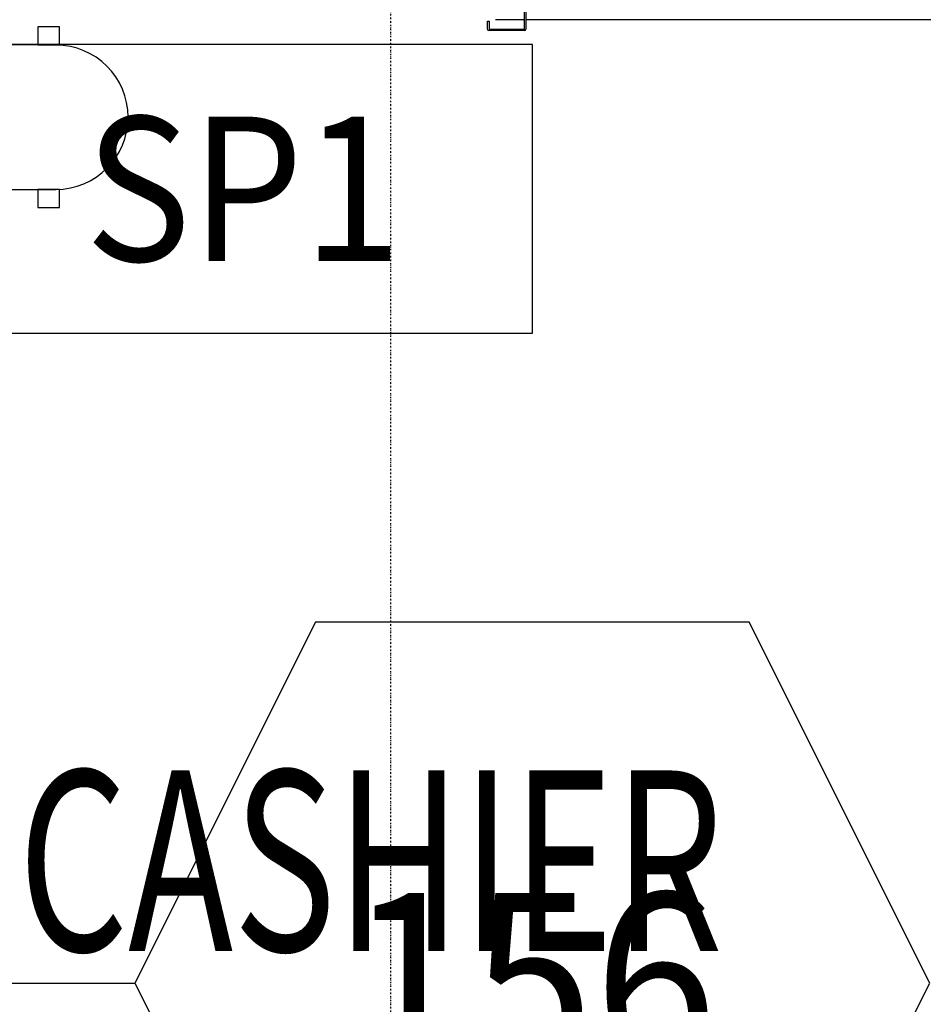
# Model space of a CAD drawing. Extents: x -39177 to 35151, y -17024 to 41659.
# Drawn here: x -21310 to -20059, y 25271 to 26634 of the extents above; entities that cross this region are included whole.
import ezdxf
from ezdxf.enums import TextEntityAlignment as Align

# ---------------------------------------------------------------- set-up
doc = ezdxf.new("R2010")
doc.units = 0
doc.linetypes.add('EDG-DASH-3', pattern=[4.5, 3, -1.5])
doc.linetypes.add('X-2499-GF-A$0$EDG-1DOT-2', pattern=[5, 2, -1.4, 0.2, -1.4])
for name, color, linetype in [('LIT-CIRC', 6, 'CONTINUOUS'), ('LIT-SWITCH', 2, 'EDG-DASH-3'), ('SYM-050', 6, 'CONTINUOUS'), ('SYM-ATT', 2, 'CONTINUOUS'), ('SYM-TEXT', 7, 'CONTINUOUS'), ('X-2499-GF-A$0$A-AREA-IDEN', 31, 'CONTINUOUS'), ('X-2499-GF-A$0$A-DOOR-FRAM', 11, 'CONTINUOUS'), ('X-2499-GF-A$0$A-FLOR', 11, 'CONTINUOUS'), ('X-2499-GF-A$0$A-GENM-1', 11, 'CONTINUOUS'), ('X-2499-GF-A$0$S-GRID-1', 133, 'X-2499-GF-A$0$EDG-1DOT-2'), ('X-XREF', 7, 'CONTINUOUS')]:
    doc.layers.add(name, color=color, linetype=linetype)
doc.styles.add('EDG', font='edg.shx', dxfattribs={"width": 0.9})
doc.styles.add('X-2499-GF-A$0$EDG', font='edg.shx', dxfattribs={"width": 0.9})

# ---------------------------------------------------------------- blocks, each defined once
blk = doc.blocks.new('X-2499-GF-A')
at = {"layer": 'X-2499-GF-A$0$A-DOOR-FRAM'}
for p, q in [((-20611.1, 26621.1), (-20611.1, 26658.1)), ((-20609.1, 26658.1), (-20609.1, 26621.1)), ((-20662.1, 26632.1), (-20660.1, 26632.1)), ((-20662.1, 26621.1), (-20662.1, 26632.1)), ((-20660.1, 26632.1), (-20660.1, 26621.1)), ((-20660.1, 26621.1), (-20611.1, 26621.1)), ((-20611.1, 26619.1), (-20660.1, 26619.1))]:
    blk.add_line(p, q, dxfattribs=at)
for centre, start, end in [((-20660.1, 26621.1), 180, 270), ((-20611.1, 26621.1), 270, 0)]:
    blk.add_arc(centre, 2, start, end, dxfattribs=at)
at = {"layer": 'X-2499-GF-A$0$A-FLOR'}
for p, q in [((-20611.1, 26634.1), (-20651.1, 26634.1)), ((-19713.1, 26634.1), (-20609.1, 26634.1))]:
    blk.add_line(p, q, dxfattribs=at)
at = {"layer": 'X-2499-GF-A$0$A-GENM-1'}
for p, q in [((-21254.6, 26624.1), (-21284.6, 26624.1)), ((-21284.6, 26624.1), (-21284.6, 26599.1)), ((-21254.6, 26599.1), (-21254.6, 26624.1)), ((-21259.6, 26599.1), (-23166.2, 26599.1)), ((-21284.6, 26599.1), (-21254.6, 26599.1)), ((-23166.2, 26399.1), (-21259.6, 26399.1)), ((-21254.6, 26399.1), (-21284.6, 26399.1)), ((-21284.6, 26399.1), (-21284.6, 26374.1)), ((-21254.6, 26374.1), (-21254.6, 26399.1)), ((-21284.6, 26374.1), (-21254.6, 26374.1))]:
    blk.add_line(p, q, dxfattribs=at)
blk.add_arc((-21259.6, 26499.1), 100, 270, 90, dxfattribs=at)
at = {"layer": 'X-2499-GF-A$0$S-GRID-1'}
blk.add_line((-20796.1, -4205), (-20796.1, 40859), dxfattribs=at)
at = {"layer": 'X-2499-GF-A$0$A-AREA-IDEN', "style": 'X-2499-GF-A$0$EDG', "width": 0.7}
blk.add_text('CASHIER', height=250, dxfattribs=at).set_placement((-21311.8, 25344.6))
blk = doc.blocks.new('REF-CHAN')
at = {"layer": 'SYM-050', "color": 0, "linetype": 'ByBlock'}
blk.add_lwpolyline([(-300, 500), (300, 500), (550, 0), (300, -500), (-300, -500), (-550, 0)], close=True, dxfattribs=at)
at = {"layer": 'SYM-ATT', "linetype": 'ByBlock', "style": 'EDG', "width": 0.9}
blk.add_attdef('EQUIP', (650, 100), '', height=200, dxfattribs=at)
at = {"layer": 'SYM-ATT', "color": 255, "linetype": 'ByBlock', "style": 'EDG', "width": 0.9}
for tag, flags in [('TYPE', 3), ('RATING', 3), ('MOUNT', 3), ('NAME', 3), ('ID', 9)]:
    blk.add_attdef(tag, (0, 0), '', height=200, dxfattribs=dict(at, flags=flags))
at = {"layer": 'SYM-ATT', "linetype": 'ByBlock', "style": 'EDG', "width": 0.9}
blk.add_attdef('CHAN', text='', height=250, dxfattribs=at).set_placement((0, 0), align=Align.MIDDLE_CENTER)
at = {"layer": 'SYM-TEXT', "color": 255, "linetype": 'ByBlock', "style": 'EDG', "width": 0.9, "flags": 3}
blk.add_attdef('TEXT', (0, 0), '', height=200, dxfattribs=at)
blk = doc.blocks.new('box-switchpanel')
at = {"layer": 'SYM-050', "color": 0, "linetype": 'ByBlock'}
blk.add_lwpolyline([(-400, -200), (400, -200), (400, 200), (-400, 200)], close=True, dxfattribs=at)
at = {"layer": 'SYM-ATT', "linetype": 'ByBlock', "style": 'EDG', "width": 0.9}
for tag, p in [('CHAN', (-200, 600)), ('MOUNT', (-200, 300))]:
    blk.add_attdef(tag, p, '', height=200, dxfattribs=at)
at = {"layer": 'SYM-ATT', "color": 255, "linetype": 'ByBlock', "style": 'EDG', "width": 0.9}
for tag, flags in [('RATING', 3), ('EQUIP', 3), ('NAME', 3), ('ID', 9)]:
    blk.add_attdef(tag, (0, 0), '', height=200, dxfattribs=dict(at, flags=flags))
at = {"layer": 'SYM-TEXT', "color": 255, "linetype": 'ByBlock', "style": 'EDG', "width": 0.9, "flags": 3}
blk.add_attdef('TEXT', (0, 0), '', height=200, dxfattribs=at)
at = {"layer": 'SYM-TEXT', "color": 2, "linetype": 'ByBlock', "style": 'EDG', "width": 0.9}
blk.add_attdef('TYPE', text='', height=200, dxfattribs=at).set_placement((0, 0), align=Align.MIDDLE_CENTER)

msp = doc.modelspace()

# ---------------------------------------------------------------- linework, layer by layer
at = {"layer": 'LIT-CIRC'}
msp.add_lwpolyline([(-24150, 25800), (-24150, 25300), (-21150, 25300)], dxfattribs=at)

# ---------------------------------------------------------------- block references
ref = msp.add_blockref('REF-CHAN', (-20600, 25300), dxfattribs=dict(at, xscale=-1))
ref.add_attrib('CHAN', '156', dxfattribs={"layer": 'SYM-ATT', "linetype": 'ByBlock', "height": 250, "style": 'EDG', "width": 0.9}).set_placement((-20600, 25300), align=Align.MIDDLE_CENTER)
at = {"layer": 'LIT-SWITCH', "color": 6, "linetype": 'Continuous'}
msp.add_blockref('box-switchpanel', (-21000, 26400), dxfattribs=at).add_auto_attribs({'TYPE': 'SP1'})
at = {"layer": 'X-XREF'}
msp.add_blockref('X-2499-GF-A', (0, 0), dxfattribs=at)

doc.saveas('drawing.dxf')
